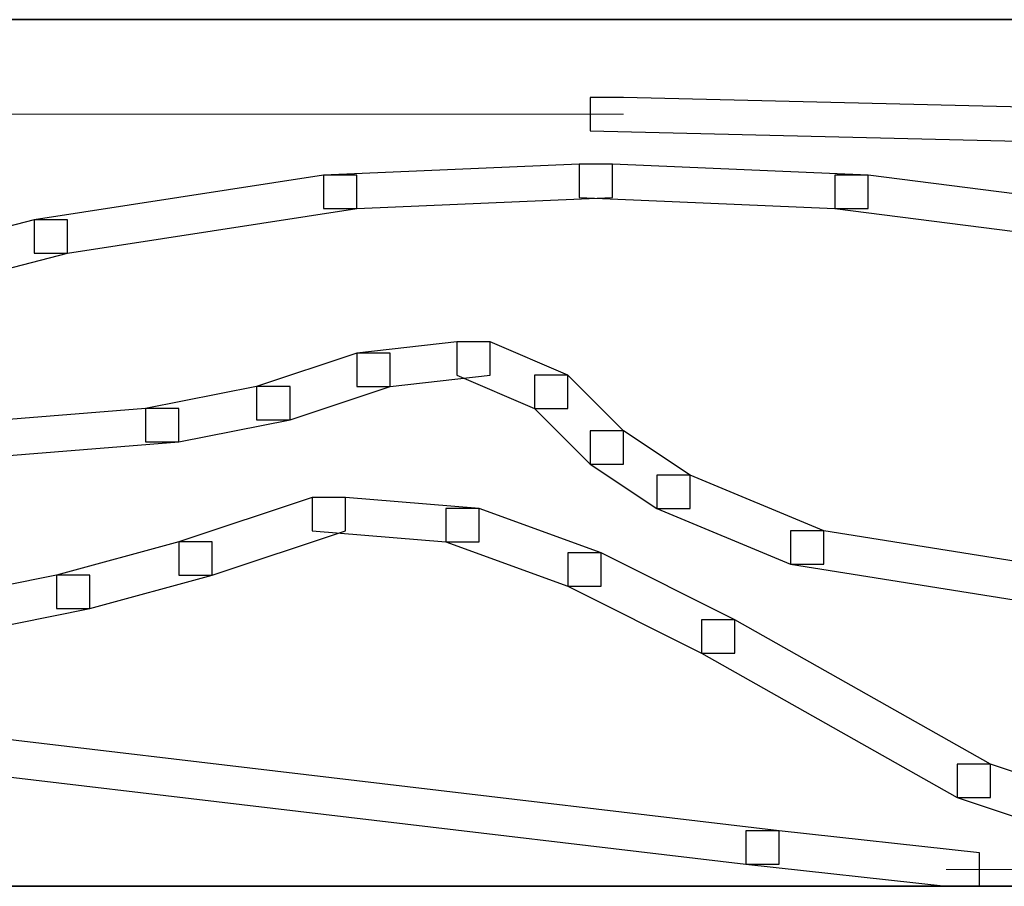
# Model space of a CAD drawing. Units: centimetres. Extents: x 0 to 20, y 0 to 28.7.
# Drawn here: x 13.8 to 14.2, y 20.1 to 20.5 of the extents above; entities that cross this region are included whole.
import ezdxf

# ---------------------------------------------------------------- set-up
doc = ezdxf.new("R2010")
doc.units = ezdxf.units.CM
doc.header["$MEASUREMENT"] = 0
doc.layers.add('DETAIL', color=7, linetype='Continuous')
doc.layers.add('SCHRAFF', color=7, linetype='Continuous')

msp = doc.modelspace()

# ---------------------------------------------------------------- linework, layer by layer
at = {"layer": 'DETAIL', "lineweight": 35}
msp.add_open_spline([(16.07887, 20.10624), (14.82225, 20.10624), (3.26872, 20.10624), (3.26872, 20.10624), (3.26872, 20.10624), (3.26872, 20.10624), (3.26872, 20.52321), (3.26872, 20.52321), (3.26872, 20.52321), (14.82225, 20.52321), (16.07887, 20.52321)], degree=3, knots=[0.4108765, 0.4108765, 0.4108765, 0.4108765, 0.6, 0.6, 0.6, 0.6, 1, 1, 1, 1.1891235, 1.1891235, 1.1891235, 1.1891235], dxfattribs=at)
at = {"layer": 'SCHRAFF'}
for points in [[(14.04572, 20.48577), (14.04572, 20.48577), (14.06175, 20.48577), (14.06175, 20.48577), (14.06175, 20.48577), (14.06175, 20.48577), (14.28093, 20.48044), (14.28093, 20.48044), (14.28093, 20.48044), (14.28093, 20.48044), (14.28093, 20.4644), (14.28093, 20.4644), (14.28093, 20.4644), (14.28093, 20.4644), (14.2649, 20.4644), (14.2649, 20.4644), (14.2649, 20.4644), (14.2649, 20.4644), (14.04572, 20.46973), (14.04572, 20.46973), (14.04572, 20.46973), (14.04572, 20.46973), (14.04572, 20.48577), (14.04572, 20.48577)], [(14.04037, 20.4537), (14.04037, 20.4537), (14.05641, 20.4537), (14.05641, 20.4537), (14.05641, 20.4537), (14.05641, 20.4537), (14.05641, 20.43766), (14.05641, 20.43766), (14.05641, 20.43766), (14.05641, 20.43766), (13.93346, 20.43232), (13.93346, 20.43232), (13.93346, 20.43232), (13.93346, 20.43232), (13.91742, 20.43232), (13.91742, 20.43232), (13.91742, 20.43232), (13.91742, 20.43232), (13.91742, 20.44836), (13.91742, 20.44836), (13.91742, 20.44836), (13.91742, 20.44836), (14.04037, 20.4537), (14.04037, 20.4537)], [(14.04037, 20.4537), (14.04037, 20.4537), (14.05641, 20.4537), (14.05641, 20.4537), (14.05641, 20.4537), (14.05641, 20.4537), (14.17935, 20.44836), (14.17935, 20.44836), (14.17935, 20.44836), (14.17935, 20.44836), (14.17935, 20.43232), (14.17935, 20.43232), (14.17935, 20.43232), (14.17935, 20.43232), (14.16332, 20.43232), (14.16332, 20.43232), (14.16332, 20.43232), (14.16332, 20.43232), (14.04037, 20.43766), (14.04037, 20.43766), (14.04037, 20.43766), (14.04037, 20.43766), (14.04037, 20.4537), (14.04037, 20.4537)], [(13.91742, 20.44836), (13.91742, 20.44836), (13.93346, 20.44836), (13.93346, 20.44836), (13.93346, 20.44836), (13.93346, 20.44836), (13.93346, 20.43232), (13.93346, 20.43232), (13.93346, 20.43232), (13.93346, 20.43232), (13.79446, 20.41094), (13.79446, 20.41094), (13.79446, 20.41094), (13.79446, 20.41094), (13.77843, 20.41094), (13.77843, 20.41094), (13.77843, 20.41094), (13.77843, 20.41094), (13.77843, 20.42697), (13.77843, 20.42697), (13.77843, 20.42697), (13.77843, 20.42697), (13.91742, 20.44836), (13.91742, 20.44836)], [(14.16332, 20.44836), (14.16332, 20.44836), (14.17935, 20.44836), (14.17935, 20.44836), (14.17935, 20.44836), (14.17935, 20.44836), (14.43061, 20.41628), (14.43061, 20.41628), (14.43061, 20.41628), (14.43061, 20.41628), (14.43061, 20.40024), (14.43061, 20.40024), (14.43061, 20.40024), (14.43061, 20.40024), (14.41457, 20.40024), (14.41457, 20.40024), (14.41457, 20.40024), (14.41457, 20.40024), (14.16332, 20.43232), (14.16332, 20.43232), (14.16332, 20.43232), (14.16332, 20.43232), (14.16332, 20.44836), (14.16332, 20.44836)], [(13.77843, 20.42697), (13.77843, 20.42697), (13.79446, 20.42697), (13.79446, 20.42697), (13.79446, 20.42697), (13.79446, 20.42697), (13.79446, 20.41094), (13.79446, 20.41094), (13.79446, 20.41094), (13.79446, 20.41094), (13.65012, 20.37351), (13.65012, 20.37351), (13.65012, 20.37351), (13.65012, 20.37351), (13.63409, 20.37351), (13.63409, 20.37351), (13.63409, 20.37351), (13.63409, 20.37351), (13.63409, 20.38955), (13.63409, 20.38955), (13.63409, 20.38955), (13.63409, 20.38955), (13.77843, 20.42697), (13.77843, 20.42697)], [(13.98156, 20.36817), (13.98156, 20.36817), (13.9976, 20.36817), (13.9976, 20.36817), (13.9976, 20.36817), (13.9976, 20.36817), (13.9976, 20.35214), (13.9976, 20.35214), (13.9976, 20.35214), (13.9976, 20.35214), (13.94949, 20.34679), (13.94949, 20.34679), (13.94949, 20.34679), (13.94949, 20.34679), (13.93346, 20.34679), (13.93346, 20.34679), (13.93346, 20.34679), (13.93346, 20.34679), (13.93346, 20.36283), (13.93346, 20.36283), (13.93346, 20.36283), (13.93346, 20.36283), (13.98156, 20.36817), (13.98156, 20.36817)], [(13.98156, 20.36817), (13.98156, 20.36817), (13.9976, 20.36817), (13.9976, 20.36817), (13.9976, 20.36817), (13.9976, 20.36817), (14.03502, 20.35214), (14.03502, 20.35214), (14.03502, 20.35214), (14.03502, 20.35214), (14.03502, 20.3361), (14.03502, 20.3361), (14.03502, 20.3361), (14.03502, 20.3361), (14.01898, 20.3361), (14.01898, 20.3361), (14.01898, 20.3361), (14.01898, 20.3361), (13.98156, 20.35214), (13.98156, 20.35214), (13.98156, 20.35214), (13.98156, 20.35214), (13.98156, 20.36817), (13.98156, 20.36817)], [(13.93346, 20.36283), (13.93346, 20.36283), (13.94949, 20.36283), (13.94949, 20.36283), (13.94949, 20.36283), (13.94949, 20.36283), (13.94949, 20.34679), (13.94949, 20.34679), (13.94949, 20.34679), (13.94949, 20.34679), (13.90138, 20.33075), (13.90138, 20.33075), (13.90138, 20.33075), (13.90138, 20.33075), (13.88534, 20.33075), (13.88534, 20.33075), (13.88534, 20.33075), (13.88534, 20.33075), (13.88534, 20.34679), (13.88534, 20.34679), (13.88534, 20.34679), (13.88534, 20.34679), (13.93346, 20.36283), (13.93346, 20.36283)], [(14.01898, 20.35214), (14.01898, 20.35214), (14.03502, 20.35214), (14.03502, 20.35214), (14.03502, 20.35214), (14.03502, 20.35214), (14.06175, 20.3254), (14.06175, 20.3254), (14.06175, 20.3254), (14.06175, 20.3254), (14.06175, 20.30936), (14.06175, 20.30936), (14.06175, 20.30936), (14.06175, 20.30936), (14.04572, 20.30936), (14.04572, 20.30936), (14.04572, 20.30936), (14.04572, 20.30936), (14.01898, 20.3361), (14.01898, 20.3361), (14.01898, 20.3361), (14.01898, 20.3361), (14.01898, 20.35214), (14.01898, 20.35214)], [(13.88534, 20.34679), (13.88534, 20.34679), (13.90138, 20.34679), (13.90138, 20.34679), (13.90138, 20.34679), (13.90138, 20.34679), (13.90138, 20.33075), (13.90138, 20.33075), (13.90138, 20.33075), (13.90138, 20.33075), (13.84793, 20.32006), (13.84793, 20.32006), (13.84793, 20.32006), (13.84793, 20.32006), (13.83189, 20.32006), (13.83189, 20.32006), (13.83189, 20.32006), (13.83189, 20.32006), (13.83189, 20.3361), (13.83189, 20.3361), (13.83189, 20.3361), (13.83189, 20.3361), (13.88534, 20.34679), (13.88534, 20.34679)], [(13.83189, 20.3361), (13.83189, 20.3361), (13.84793, 20.3361), (13.84793, 20.3361), (13.84793, 20.3361), (13.84793, 20.3361), (13.84793, 20.32006), (13.84793, 20.32006), (13.84793, 20.32006), (13.84793, 20.32006), (13.71427, 20.30936), (13.71427, 20.30936), (13.71427, 20.30936), (13.71427, 20.30936), (13.69824, 20.30936), (13.69824, 20.30936), (13.69824, 20.30936), (13.69824, 20.30936), (13.69824, 20.3254), (13.69824, 20.3254), (13.69824, 20.3254), (13.69824, 20.3254), (13.83189, 20.3361), (13.83189, 20.3361)], [(14.04572, 20.3254), (14.04572, 20.3254), (14.06175, 20.3254), (14.06175, 20.3254), (14.06175, 20.3254), (14.06175, 20.3254), (14.09382, 20.30402), (14.09382, 20.30402), (14.09382, 20.30402), (14.09382, 20.30402), (14.09382, 20.28798), (14.09382, 20.28798), (14.09382, 20.28798), (14.09382, 20.28798), (14.07779, 20.28798), (14.07779, 20.28798), (14.07779, 20.28798), (14.07779, 20.28798), (14.04572, 20.30936), (14.04572, 20.30936), (14.04572, 20.30936), (14.04572, 20.30936), (14.04572, 20.3254), (14.04572, 20.3254)], [(14.07779, 20.30402), (14.07779, 20.30402), (14.09382, 20.30402), (14.09382, 20.30402), (14.09382, 20.30402), (14.09382, 20.30402), (14.15797, 20.27729), (14.15797, 20.27729), (14.15797, 20.27729), (14.15797, 20.27729), (14.15797, 20.26125), (14.15797, 20.26125), (14.15797, 20.26125), (14.15797, 20.26125), (14.14194, 20.26125), (14.14194, 20.26125), (14.14194, 20.26125), (14.14194, 20.26125), (14.07779, 20.28798), (14.07779, 20.28798), (14.07779, 20.28798), (14.07779, 20.28798), (14.07779, 20.30402), (14.07779, 20.30402)], [(13.91207, 20.29333), (13.91207, 20.29333), (13.92811, 20.29333), (13.92811, 20.29333), (13.92811, 20.29333), (13.92811, 20.29333), (13.92811, 20.27729), (13.92811, 20.27729), (13.92811, 20.27729), (13.92811, 20.27729), (13.86397, 20.25591), (13.86397, 20.25591), (13.86397, 20.25591), (13.86397, 20.25591), (13.84793, 20.25591), (13.84793, 20.25591), (13.84793, 20.25591), (13.84793, 20.25591), (13.84793, 20.27195), (13.84793, 20.27195), (13.84793, 20.27195), (13.84793, 20.27195), (13.91207, 20.29333), (13.91207, 20.29333)], [(13.91207, 20.29333), (13.91207, 20.29333), (13.92811, 20.29333), (13.92811, 20.29333), (13.92811, 20.29333), (13.92811, 20.29333), (13.99226, 20.28798), (13.99226, 20.28798), (13.99226, 20.28798), (13.99226, 20.28798), (13.99226, 20.27195), (13.99226, 20.27195), (13.99226, 20.27195), (13.99226, 20.27195), (13.97623, 20.27195), (13.97623, 20.27195), (13.97623, 20.27195), (13.97623, 20.27195), (13.91207, 20.27729), (13.91207, 20.27729), (13.91207, 20.27729), (13.91207, 20.27729), (13.91207, 20.29333), (13.91207, 20.29333)], [(13.97623, 20.28798), (13.97623, 20.28798), (13.99226, 20.28798), (13.99226, 20.28798), (13.99226, 20.28798), (13.99226, 20.28798), (14.05105, 20.26661), (14.05105, 20.26661), (14.05105, 20.26661), (14.05105, 20.26661), (14.05105, 20.25057), (14.05105, 20.25057), (14.05105, 20.25057), (14.05105, 20.25057), (14.03502, 20.25057), (14.03502, 20.25057), (14.03502, 20.25057), (14.03502, 20.25057), (13.97623, 20.27195), (13.97623, 20.27195), (13.97623, 20.27195), (13.97623, 20.27195), (13.97623, 20.28798), (13.97623, 20.28798)], [(14.14194, 20.27729), (14.14194, 20.27729), (14.15797, 20.27729), (14.15797, 20.27729), (14.15797, 20.27729), (14.15797, 20.27729), (14.29162, 20.25591), (14.29162, 20.25591), (14.29162, 20.25591), (14.29162, 20.25591), (14.29162, 20.23987), (14.29162, 20.23987), (14.29162, 20.23987), (14.29162, 20.23987), (14.27558, 20.23987), (14.27558, 20.23987), (14.27558, 20.23987), (14.27558, 20.23987), (14.14194, 20.26125), (14.14194, 20.26125), (14.14194, 20.26125), (14.14194, 20.26125), (14.14194, 20.27729), (14.14194, 20.27729)], [(13.84793, 20.27195), (13.84793, 20.27195), (13.86397, 20.27195), (13.86397, 20.27195), (13.86397, 20.27195), (13.86397, 20.27195), (13.86397, 20.25591), (13.86397, 20.25591), (13.86397, 20.25591), (13.86397, 20.25591), (13.80516, 20.23987), (13.80516, 20.23987), (13.80516, 20.23987), (13.80516, 20.23987), (13.78912, 20.23987), (13.78912, 20.23987), (13.78912, 20.23987), (13.78912, 20.23987), (13.78912, 20.25591), (13.78912, 20.25591), (13.78912, 20.25591), (13.78912, 20.25591), (13.84793, 20.27195), (13.84793, 20.27195)], [(14.03502, 20.26661), (14.03502, 20.26661), (14.05105, 20.26661), (14.05105, 20.26661), (14.05105, 20.26661), (14.05105, 20.26661), (14.11521, 20.23453), (14.11521, 20.23453), (14.11521, 20.23453), (14.11521, 20.23453), (14.11521, 20.21849), (14.11521, 20.21849), (14.11521, 20.21849), (14.11521, 20.21849), (14.09917, 20.21849), (14.09917, 20.21849), (14.09917, 20.21849), (14.09917, 20.21849), (14.03502, 20.25057), (14.03502, 20.25057), (14.03502, 20.25057), (14.03502, 20.25057), (14.03502, 20.26661), (14.03502, 20.26661)], [(13.78912, 20.25591), (13.78912, 20.25591), (13.80516, 20.25591), (13.80516, 20.25591), (13.80516, 20.25591), (13.80516, 20.25591), (13.80516, 20.23987), (13.80516, 20.23987), (13.80516, 20.23987), (13.80516, 20.23987), (13.75171, 20.22918), (13.75171, 20.22918), (13.75171, 20.22918), (13.75171, 20.22918), (13.73567, 20.22918), (13.73567, 20.22918), (13.73567, 20.22918), (13.73567, 20.22918), (13.73567, 20.24522), (13.73567, 20.24522), (13.73567, 20.24522), (13.73567, 20.24522), (13.78912, 20.25591), (13.78912, 20.25591)], [(14.09917, 20.23453), (14.09917, 20.23453), (14.11521, 20.23453), (14.11521, 20.23453), (14.11521, 20.23453), (14.11521, 20.23453), (14.23816, 20.16503), (14.23816, 20.16503), (14.23816, 20.16503), (14.23816, 20.16503), (14.23816, 20.149), (14.23816, 20.149), (14.23816, 20.149), (14.23816, 20.149), (14.22213, 20.149), (14.22213, 20.149), (14.22213, 20.149), (14.22213, 20.149), (14.09917, 20.21849), (14.09917, 20.21849), (14.09917, 20.21849), (14.09917, 20.21849), (14.09917, 20.23453), (14.09917, 20.23453)], [(13.71427, 20.18106), (13.71427, 20.18106), (13.73031, 20.18106), (13.73031, 20.18106), (13.73031, 20.18106), (13.73031, 20.18106), (14.1366, 20.13296), (14.1366, 20.13296), (14.1366, 20.13296), (14.1366, 20.13296), (14.1366, 20.11692), (14.1366, 20.11692), (14.1366, 20.11692), (14.1366, 20.11692), (14.12056, 20.11692), (14.12056, 20.11692), (14.12056, 20.11692), (14.12056, 20.11692), (13.71427, 20.16503), (13.71427, 20.16503), (13.71427, 20.16503), (13.71427, 20.16503), (13.71427, 20.18106), (13.71427, 20.18106)], [(14.22213, 20.16503), (14.22213, 20.16503), (14.23816, 20.16503), (14.23816, 20.16503), (14.23816, 20.16503), (14.23816, 20.16503), (14.30231, 20.14365), (14.30231, 20.14365), (14.30231, 20.14365), (14.30231, 20.14365), (14.30231, 20.12761), (14.30231, 20.12761), (14.30231, 20.12761), (14.30231, 20.12761), (14.28627, 20.12761), (14.28627, 20.12761), (14.28627, 20.12761), (14.28627, 20.12761), (14.22213, 20.149), (14.22213, 20.149), (14.22213, 20.149), (14.22213, 20.149), (14.22213, 20.16503), (14.22213, 20.16503)], [(14.12056, 20.13296), (14.12056, 20.13296), (14.1366, 20.13296), (14.1366, 20.13296), (14.1366, 20.13296), (14.1366, 20.13296), (14.23282, 20.12227), (14.23282, 20.12227), (14.23282, 20.12227), (14.23282, 20.12227), (14.23282, 20.10624), (14.23282, 20.10624), (14.23282, 20.10624), (14.23282, 20.10624), (14.21678, 20.10624), (14.21678, 20.10624), (14.21678, 20.10624), (14.21678, 20.10624), (14.12056, 20.11692), (14.12056, 20.11692), (14.12056, 20.11692), (14.12056, 20.11692), (14.12056, 20.13296), (14.12056, 20.13296)]]:
    msp.add_open_spline(points, degree=3, knots=[0, 0, 0, 0, 0.142857, 0.142857, 0.142857, 0.142857, 0.285714, 0.285714, 0.285714, 0.285714, 0.428571, 0.428571, 0.428571, 0.428571, 0.571429, 0.571429, 0.571429, 0.571429, 0.714286, 0.714286, 0.714286, 0.714286, 1, 1, 1, 1], dxfattribs=at)
at = {"layer": 'SCHRAFF', "lineweight": 13}
for points in [[(13.58598, 20.47775), (13.58598, 20.47775), (14.06175, 20.47775), (14.06175, 20.47775)], [(14.21678, 20.11426), (14.21678, 20.11426), (14.32904, 20.11426), (14.32904, 20.11426)]]:
    msp.add_open_spline(points, degree=3, dxfattribs=at)

doc.saveas('drawing.dxf')
